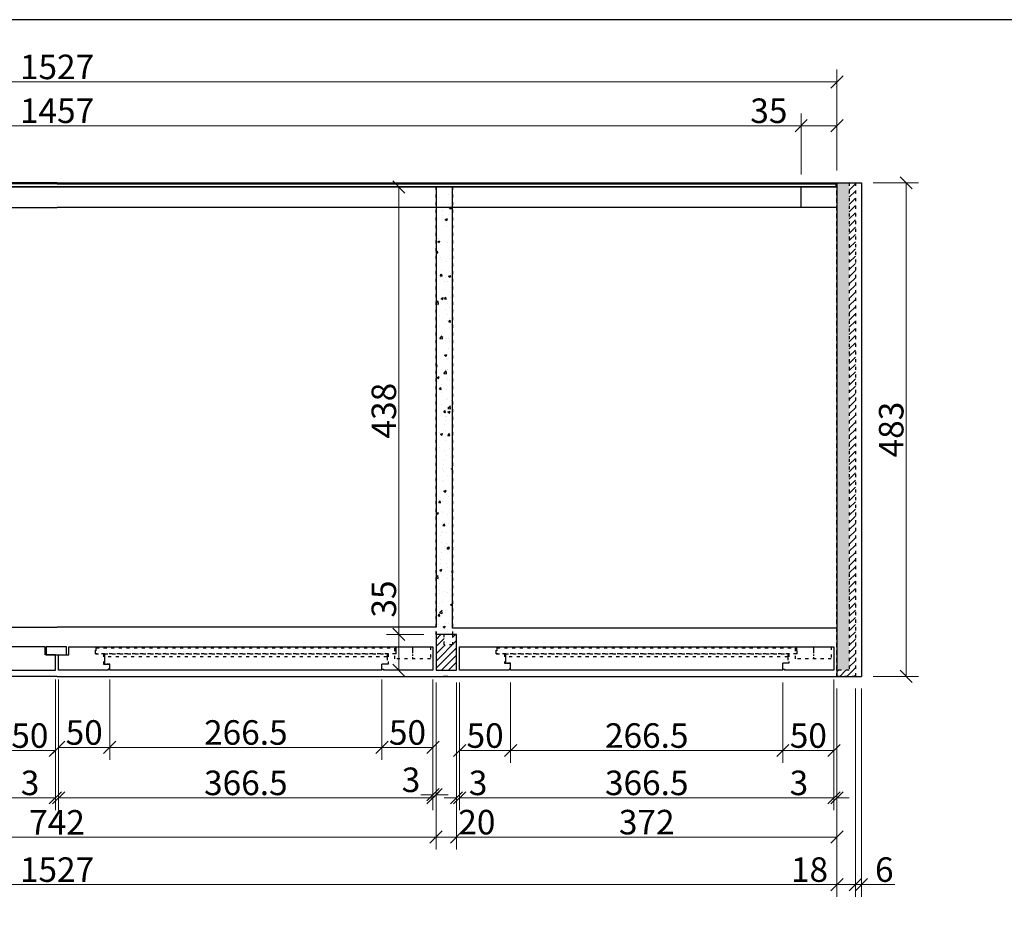
# Model space of a CAD drawing. Units: inches. Extents: x 91629 to 161008, y -434195 to -284458.
# Drawn here: x 96487 to 97451, y -288925 to -288056 of the extents above; entities that cross this region are included whole.
import ezdxf

# ---------------------------------------------------------------- set-up
doc = ezdxf.new("R2010")
doc.units = ezdxf.units.IN
doc.header["$MEASUREMENT"] = 0
doc.linetypes.add('ACAD_ISO03W100', pattern=[30, 12, -18])
doc.linetypes.add('CENTER', pattern=[50.8, 31.75, -6.35, 6.35, -6.35])
doc.styles.get("Standard").update_dxf_attribs({"font": 'arial.ttf'})
doc.dimstyles.new('1-12', dxfattribs={"dimscale": 12, "dimtxt": 2, "dimasz": 1, "dimexe": 1, "dimexo": 1, "dimgap": 0.2, "dimtad": 1, "dimdec": 1, "dimzin": 12, "dimdsep": 46, "dimtxsty": 'Standard', "dimblk": 'OBLIQUE', "dimcen": 0.09, "dimclrd": 8, "dimclre": 8, "dimclrt": 1, "dimadec": 0, "dimazin": 1, "dimtfac": 1, "dimtdec": 1, "dimtofl": 0, "dimtmove": 0, "dimatfit": 3, "dimldrblk": 'CLOSEDBLANK', "dimfxl": 0, "dimtolj": 1, "dimtzin": 0, "dimlwd": 0, "dimlwe": 0, "dimarcsym": 0})

# ---------------------------------------------------------------- blocks, each defined once
blk = doc.blocks.new('_Oblique')
at = {"color": 0, "linetype": 'ByBlock', "lineweight": -2}
blk.add_line((-0.5, -0.5), (0.5, 0.5), dxfattribs=at)
blk = doc.blocks.new('*D692')
at = {"color": 8, "linetype": 'Continuous', "lineweight": 0, "transparency": 16777216}
for p, q in [((97322.86, -288215.3), (97367.15, -288215.3)), ((97355.15, -288215.3), (97355.15, -288698.3)), ((97322.86, -288698.3), (97367.15, -288698.3))]:
    blk.add_line(p, q, dxfattribs=at)
at = {"layer": 'Defpoints', "color": 0, "transparency": 16777216}
for p in [(97310.86, -288215.3), (97310.86, -288698.3), (97355.15, -288698.3)]:
    blk.add_point(p, dxfattribs=at)
at = {"color": 8, "lineweight": 0, "transparency": 16777216, "xscale": 12, "yscale": 12, "zscale": 12}
for p, rotation in [((97355.15, -288215.3), 90), ((97355.15, -288698.3), 270)]:
    blk.add_blockref('_Oblique', p, dxfattribs=dict(at, rotation=rotation))
at = {"color": 1, "transparency": 16777216, "insert": (97340.49, -288456.8), "char_height": 24, "attachment_point": 5, "rotation": 90}
blk.add_mtext('\\A1;483', dxfattribs=at)
blk = doc.blocks.new('_ClosedBlank')
at = {"color": 0, "linetype": 'ByBlock', "lineweight": -2}
for p, q in [((-1, 0.167), (0, 0)), ((-1, 0.167), (-1, -0.167)), ((0, 0), (-1, -0.167))]:
    blk.add_line(p, q, dxfattribs=at)
blk = doc.blocks.new('*D695')
at = {"color": 8, "linetype": 'Continuous', "lineweight": 0, "transparency": 16777216}
for p, q in [((95760.36, -288710.3), (95760.36, -288914.08)), ((97287.36, -288710.3), (97287.36, -288914.08)), ((95760.36, -288902.08), (97287.36, -288902.08))]:
    blk.add_line(p, q, dxfattribs=at)
at = {"layer": 'Defpoints', "color": 0, "transparency": 16777216}
for p in [(95760.36, -288698.3), (97287.36, -288698.3), (97287.36, -288902.08)]:
    blk.add_point(p, dxfattribs=at)
at = {"color": 8, "lineweight": 0, "transparency": 16777216, "xscale": 12, "yscale": 12, "zscale": 12, "rotation": 180}
blk.add_blockref('_Oblique', (95760.36, -288902.08), dxfattribs=at)
at = {"color": 8, "lineweight": 0, "transparency": 16777216, "xscale": 12, "yscale": 12, "zscale": 12}
blk.add_blockref('_Oblique', (97287.36, -288902.08), dxfattribs=at)
at = {"color": 1, "transparency": 16777216, "insert": (96523.86, -288887.43), "char_height": 24, "attachment_point": 5}
blk.add_mtext('\\A1;1527', dxfattribs=at)
blk = doc.blocks.new('*D696')
at = {"color": 8, "linetype": 'Continuous', "lineweight": 0, "transparency": 16777216}
for p, q in [((97287.36, -288710.3), (97287.36, -288914.08)), ((97305.36, -288710.3), (97305.36, -288914.08)), ((97287.36, -288902.08), (97305.36, -288902.08))]:
    blk.add_line(p, q, dxfattribs=at)
at = {"layer": 'Defpoints', "color": 0, "transparency": 16777216}
for p in [(97287.36, -288698.3), (97305.36, -288698.3), (97305.36, -288902.08)]:
    blk.add_point(p, dxfattribs=at)
at = {"color": 8, "lineweight": 0, "transparency": 16777216, "xscale": 12, "yscale": 12, "zscale": 12, "rotation": 180}
blk.add_blockref('_Oblique', (97287.36, -288902.08), dxfattribs=at)
at = {"color": 8, "lineweight": 0, "transparency": 16777216, "xscale": 12, "yscale": 12, "zscale": 12}
blk.add_blockref('_Oblique', (97305.36, -288902.08), dxfattribs=at)
at = {"color": 1, "transparency": 16777216, "insert": (97260.51, -288887.43), "char_height": 24, "attachment_point": 5}
blk.add_mtext('\\A1;18', dxfattribs=at)
blk = doc.blocks.new('*D699')
at = {"color": 8, "linetype": 'Continuous', "lineweight": 0, "transparency": 16777216}
for p, q in [((96152.81, -288704.3), (96152.81, -288867.63)), ((96894.91, -288704.3), (96894.91, -288867.63)), ((96152.81, -288855.63), (96894.91, -288855.63))]:
    blk.add_line(p, q, dxfattribs=at)
at = {"layer": 'Defpoints', "color": 0, "transparency": 16777216}
for p in [(96152.81, -288692.3), (96894.91, -288692.3), (96894.91, -288855.63)]:
    blk.add_point(p, dxfattribs=at)
at = {"color": 8, "lineweight": 0, "transparency": 16777216, "xscale": 12, "yscale": 12, "zscale": 12, "rotation": 180}
blk.add_blockref('_Oblique', (96152.81, -288855.63), dxfattribs=at)
at = {"color": 8, "lineweight": 0, "transparency": 16777216, "xscale": 12, "yscale": 12, "zscale": 12}
blk.add_blockref('_Oblique', (96894.91, -288855.63), dxfattribs=at)
at = {"color": 1, "transparency": 16777216, "insert": (96523.86, -288841.18), "char_height": 24, "attachment_point": 5}
blk.add_mtext('\\A1;742', dxfattribs=at)
blk = doc.blocks.new('*D700')
at = {"color": 8, "linetype": 'Continuous', "lineweight": 0, "transparency": 16777216}
for p, q in [((96914.91, -288704.3), (96914.91, -288867.63)), ((97287.36, -288710.3), (97287.36, -288867.63)), ((96914.91, -288855.63), (97287.36, -288855.63))]:
    blk.add_line(p, q, dxfattribs=at)
at = {"layer": 'Defpoints', "color": 0, "transparency": 16777216}
for p in [(96914.91, -288692.3), (97287.36, -288698.3), (97287.36, -288855.63)]:
    blk.add_point(p, dxfattribs=at)
at = {"color": 8, "lineweight": 0, "transparency": 16777216, "xscale": 12, "yscale": 12, "zscale": 12, "rotation": 180}
blk.add_blockref('_Oblique', (96914.91, -288855.63), dxfattribs=at)
at = {"color": 8, "lineweight": 0, "transparency": 16777216, "xscale": 12, "yscale": 12, "zscale": 12}
blk.add_blockref('_Oblique', (97287.36, -288855.63), dxfattribs=at)
at = {"color": 1, "transparency": 16777216, "insert": (97101.14, -288840.97), "char_height": 24, "attachment_point": 5}
blk.add_mtext('\\A1;372', dxfattribs=at)
blk = doc.blocks.new('*D705')
at = {"color": 8, "linetype": 'Continuous', "lineweight": 0, "transparency": 16777216}
for p, q in [((96155.81, -288704.3), (96155.81, -288829.2)), ((96522.26, -288704.3), (96522.26, -288829.2)), ((96155.81, -288817.2), (96522.26, -288817.2))]:
    blk.add_line(p, q, dxfattribs=at)
at = {"layer": 'Defpoints', "color": 0, "transparency": 16777216}
for p in [(96155.81, -288692.3), (96522.26, -288692.3), (96522.26, -288817.2)]:
    blk.add_point(p, dxfattribs=at)
at = {"color": 8, "lineweight": 0, "transparency": 16777216, "xscale": 12, "yscale": 12, "zscale": 12, "rotation": 180}
blk.add_blockref('_Oblique', (96155.81, -288817.2), dxfattribs=at)
at = {"color": 8, "lineweight": 0, "transparency": 16777216, "xscale": 12, "yscale": 12, "zscale": 12}
blk.add_blockref('_Oblique', (96522.26, -288817.2), dxfattribs=at)
at = {"color": 1, "transparency": 16777216, "insert": (96339.04, -288802.54), "char_height": 24, "attachment_point": 5}
blk.add_mtext('\\A1;366.5', dxfattribs=at)
blk = doc.blocks.new('*D706')
at = {"color": 8, "linetype": 'Continuous', "lineweight": 0, "transparency": 16777216}
for p, q in [((96522.26, -288704.3), (96522.26, -288829.2)), ((96525.46, -288704.3), (96525.46, -288829.2)), ((96522.26, -288817.2), (96510.26, -288817.2)), ((96525.46, -288817.2), (96537.46, -288817.2))]:
    blk.add_line(p, q, dxfattribs=at)
at = {"layer": 'Defpoints', "color": 0, "transparency": 16777216}
for p in [(96522.26, -288692.3), (96525.46, -288692.3), (96525.46, -288817.2)]:
    blk.add_point(p, dxfattribs=at)
at = {"color": 8, "lineweight": 0, "transparency": 16777216, "xscale": 12, "yscale": 12, "zscale": 12}
blk.add_blockref('_Oblique', (96522.26, -288817.2), dxfattribs=at)
at = {"color": 8, "lineweight": 0, "transparency": 16777216, "xscale": 12, "yscale": 12, "zscale": 12, "rotation": 180}
blk.add_blockref('_Oblique', (96525.46, -288817.2), dxfattribs=at)
at = {"color": 1, "transparency": 16777216, "insert": (96497.45, -288802.54), "char_height": 24, "attachment_point": 5}
blk.add_mtext('\\A1;3', dxfattribs=at)
blk = doc.blocks.new('*D707')
at = {"color": 8, "linetype": 'Continuous', "lineweight": 0, "transparency": 16777216}
for p, q in [((96525.46, -288704.3), (96525.46, -288829.2)), ((96891.91, -288704.3), (96891.91, -288829.2)), ((96525.46, -288817.2), (96891.91, -288817.2))]:
    blk.add_line(p, q, dxfattribs=at)
at = {"layer": 'Defpoints', "color": 0, "transparency": 16777216}
for p in [(96525.46, -288692.3), (96891.91, -288692.3), (96891.91, -288817.2)]:
    blk.add_point(p, dxfattribs=at)
at = {"color": 8, "lineweight": 0, "transparency": 16777216, "xscale": 12, "yscale": 12, "zscale": 12, "rotation": 180}
blk.add_blockref('_Oblique', (96525.46, -288817.2), dxfattribs=at)
at = {"color": 8, "lineweight": 0, "transparency": 16777216, "xscale": 12, "yscale": 12, "zscale": 12}
blk.add_blockref('_Oblique', (96891.91, -288817.2), dxfattribs=at)
at = {"color": 1, "transparency": 16777216, "insert": (96708.69, -288802.54), "char_height": 24, "attachment_point": 5}
blk.add_mtext('\\A1;366.5', dxfattribs=at)
blk = doc.blocks.new('*D708')
at = {"color": 8, "linetype": 'Continuous', "lineweight": 0, "transparency": 16777216}
for p, q in [((96891.91, -288704.3), (96891.91, -288826.2)), ((96894.91, -288704.3), (96894.91, -288826.2)), ((96891.91, -288814.2), (96879.91, -288814.2)), ((96894.91, -288814.2), (96906.91, -288814.2))]:
    blk.add_line(p, q, dxfattribs=at)
at = {"layer": 'Defpoints', "color": 0, "transparency": 16777216}
for p in [(96891.91, -288692.3), (96894.91, -288692.3), (96894.91, -288814.2)]:
    blk.add_point(p, dxfattribs=at)
at = {"color": 8, "lineweight": 0, "transparency": 16777216, "xscale": 12, "yscale": 12, "zscale": 12}
blk.add_blockref('_Oblique', (96891.91, -288814.2), dxfattribs=at)
at = {"color": 8, "lineweight": 0, "transparency": 16777216, "xscale": 12, "yscale": 12, "zscale": 12, "rotation": 180}
blk.add_blockref('_Oblique', (96894.91, -288814.2), dxfattribs=at)
at = {"color": 1, "transparency": 16777216, "insert": (96870.38, -288799.54), "char_height": 24, "attachment_point": 5}
blk.add_mtext('\\A1;3', dxfattribs=at)
blk = doc.blocks.new('*D714')
at = {"color": 8, "linetype": 'Continuous', "lineweight": 0, "transparency": 16777216}
for p, q in [((96522.26, -288701.3), (96522.26, -288782.89)), ((96472.26, -288704.3), (96472.26, -288782.89)), ((96472.26, -288770.89), (96522.26, -288770.89))]:
    blk.add_line(p, q, dxfattribs=at)
at = {"layer": 'Defpoints', "color": 0, "transparency": 16777216}
for p in [(96522.26, -288689.3), (96472.26, -288692.3), (96522.26, -288770.89)]:
    blk.add_point(p, dxfattribs=at)
at = {"color": 8, "lineweight": 0, "transparency": 16777216, "xscale": 12, "yscale": 12, "zscale": 12, "rotation": 180}
blk.add_blockref('_Oblique', (96472.26, -288770.89), dxfattribs=at)
at = {"color": 8, "lineweight": 0, "transparency": 16777216, "xscale": 12, "yscale": 12, "zscale": 12}
blk.add_blockref('_Oblique', (96522.26, -288770.89), dxfattribs=at)
at = {"color": 1, "transparency": 16777216, "insert": (96497.26, -288756.23), "char_height": 24, "attachment_point": 5}
blk.add_mtext('\\A1;50', dxfattribs=at)
blk = doc.blocks.new('*D715')
at = {"color": 8, "linetype": 'Continuous', "lineweight": 0, "transparency": 16777216}
for p, q in [((97252.36, -288207.3), (97252.36, -288147.41)), ((97287.36, -288203.3), (97287.36, -288147.41)), ((97252.36, -288159.41), (97201.02, -288159.41)), ((97287.36, -288159.41), (97252.36, -288159.41))]:
    blk.add_line(p, q, dxfattribs=at)
at = {"layer": 'Defpoints', "color": 0, "transparency": 16777216}
for p in [(97252.36, -288159.41), (97252.36, -288219.3), (97287.36, -288215.3)]:
    blk.add_point(p, dxfattribs=at)
at = {"color": 8, "lineweight": 0, "transparency": 16777216, "xscale": 12, "yscale": 12, "zscale": 12, "rotation": 180}
blk.add_blockref('_Oblique', (97252.36, -288159.41), dxfattribs=at)
at = {"color": 8, "lineweight": 0, "transparency": 16777216, "xscale": 12, "yscale": 12, "zscale": 12}
blk.add_blockref('_Oblique', (97287.36, -288159.41), dxfattribs=at)
at = {"color": 1, "transparency": 16777216, "insert": (97220.69, -288144.75), "char_height": 24, "attachment_point": 5}
blk.add_mtext('\\A1;35', dxfattribs=at)
blk = doc.blocks.new('*D716')
at = {"color": 8, "linetype": 'Continuous', "lineweight": 0, "transparency": 16777216}
for p, q in [((95795.36, -288207.3), (95795.36, -288147.41)), ((97252.36, -288207.3), (97252.36, -288147.41)), ((97252.36, -288159.41), (95795.36, -288159.41))]:
    blk.add_line(p, q, dxfattribs=at)
at = {"layer": 'Defpoints', "color": 0, "transparency": 16777216}
for p in [(95795.36, -288159.41), (95795.36, -288219.3), (97252.36, -288219.3)]:
    blk.add_point(p, dxfattribs=at)
at = {"color": 8, "lineweight": 0, "transparency": 16777216, "xscale": 12, "yscale": 12, "zscale": 12, "rotation": 180}
blk.add_blockref('_Oblique', (95795.36, -288159.41), dxfattribs=at)
at = {"color": 8, "lineweight": 0, "transparency": 16777216, "xscale": 12, "yscale": 12, "zscale": 12}
blk.add_blockref('_Oblique', (97252.36, -288159.41), dxfattribs=at)
at = {"color": 1, "transparency": 16777216, "insert": (96523.86, -288144.76), "char_height": 24, "attachment_point": 5}
blk.add_mtext('\\A1;1457', dxfattribs=at)
blk = doc.blocks.new('*D718')
at = {"color": 8, "linetype": 'Continuous', "lineweight": 0, "transparency": 16777216}
for p, q in [((95760.36, -288203.3), (95760.36, -288104.51)), ((97287.36, -288203.3), (97287.36, -288104.51)), ((95760.36, -288116.51), (97287.36, -288116.51))]:
    blk.add_line(p, q, dxfattribs=at)
at = {"layer": 'Defpoints', "color": 0, "transparency": 16777216}
for p in [(97287.36, -288116.51), (95760.36, -288215.3), (97287.36, -288215.3)]:
    blk.add_point(p, dxfattribs=at)
at = {"color": 8, "lineweight": 0, "transparency": 16777216, "xscale": 12, "yscale": 12, "zscale": 12, "rotation": 180}
blk.add_blockref('_Oblique', (95760.36, -288116.51), dxfattribs=at)
at = {"color": 8, "lineweight": 0, "transparency": 16777216, "xscale": 12, "yscale": 12, "zscale": 12}
blk.add_blockref('_Oblique', (97287.36, -288116.51), dxfattribs=at)
at = {"color": 1, "transparency": 16777216, "insert": (96523.86, -288101.85), "char_height": 24, "attachment_point": 5}
blk.add_mtext('\\A1;1527', dxfattribs=at)
blk = doc.blocks.new('*D686')
at = {"color": 8, "linetype": 'Continuous', "lineweight": 0, "transparency": 16777216}
for p, q in [((96841.91, -288701.3), (96841.91, -288779.89)), ((96891.91, -288701.3), (96891.91, -288779.89)), ((96891.91, -288767.89), (96841.91, -288767.89))]:
    blk.add_line(p, q, dxfattribs=at)
at = {"layer": 'Defpoints', "color": 0, "transparency": 16777216}
for p in [(96841.91, -288689.3), (96891.91, -288689.3), (96841.91, -288767.89)]:
    blk.add_point(p, dxfattribs=at)
at = {"color": 8, "lineweight": 0, "transparency": 16777216, "xscale": 12, "yscale": 12, "zscale": 12, "rotation": 180}
blk.add_blockref('_Oblique', (96841.91, -288767.89), dxfattribs=at)
at = {"color": 8, "lineweight": 0, "transparency": 16777216, "xscale": 12, "yscale": 12, "zscale": 12}
blk.add_blockref('_Oblique', (96891.91, -288767.89), dxfattribs=at)
at = {"color": 1, "transparency": 16777216, "insert": (96866.91, -288753.23), "char_height": 24, "attachment_point": 5}
blk.add_mtext('\\A1;50', dxfattribs=at)
blk = doc.blocks.new('*D687')
at = {"color": 8, "linetype": 'Continuous', "lineweight": 0, "transparency": 16777216}
for p, q in [((96575.46, -288701.3), (96575.46, -288779.89)), ((96841.91, -288701.3), (96841.91, -288779.89)), ((96841.91, -288767.89), (96575.46, -288767.89))]:
    blk.add_line(p, q, dxfattribs=at)
at = {"layer": 'Defpoints', "color": 0, "transparency": 16777216}
for p in [(96575.46, -288689.3), (96841.91, -288689.3), (96575.46, -288767.89)]:
    blk.add_point(p, dxfattribs=at)
at = {"color": 8, "lineweight": 0, "transparency": 16777216, "xscale": 12, "yscale": 12, "zscale": 12, "rotation": 180}
blk.add_blockref('_Oblique', (96575.46, -288767.89), dxfattribs=at)
at = {"color": 8, "lineweight": 0, "transparency": 16777216, "xscale": 12, "yscale": 12, "zscale": 12}
blk.add_blockref('_Oblique', (96841.91, -288767.89), dxfattribs=at)
at = {"color": 1, "transparency": 16777216, "insert": (96708.69, -288753.23), "char_height": 24, "attachment_point": 5}
blk.add_mtext('\\A1;266.5', dxfattribs=at)
blk = doc.blocks.new('*D688')
at = {"color": 8, "linetype": 'Continuous', "lineweight": 0, "transparency": 16777216}
for p, q in [((96525.46, -288701.3), (96525.46, -288779.89)), ((96575.46, -288701.3), (96575.46, -288779.89)), ((96575.46, -288767.89), (96525.46, -288767.89))]:
    blk.add_line(p, q, dxfattribs=at)
at = {"layer": 'Defpoints', "color": 0, "transparency": 16777216}
for p in [(96525.46, -288689.3), (96575.46, -288689.3), (96525.46, -288767.89)]:
    blk.add_point(p, dxfattribs=at)
at = {"color": 8, "lineweight": 0, "transparency": 16777216, "xscale": 12, "yscale": 12, "zscale": 12, "rotation": 180}
blk.add_blockref('_Oblique', (96525.46, -288767.89), dxfattribs=at)
at = {"color": 8, "lineweight": 0, "transparency": 16777216, "xscale": 12, "yscale": 12, "zscale": 12}
blk.add_blockref('_Oblique', (96575.46, -288767.89), dxfattribs=at)
at = {"color": 1, "transparency": 16777216, "insert": (96550.46, -288753.23), "char_height": 24, "attachment_point": 5}
blk.add_mtext('\\A1;50', dxfattribs=at)
blk = doc.blocks.new('*D725')
at = {"color": 8, "linetype": 'Continuous', "lineweight": 0, "transparency": 16777216}
for p, q in [((96886.36, -288219.3), (96846.46, -288219.3)), ((96858.46, -288219.3), (96858.46, -288657.3)), ((96882.91, -288657.3), (96846.46, -288657.3))]:
    blk.add_line(p, q, dxfattribs=at)
at = {"layer": 'Defpoints', "color": 0, "transparency": 16777216}
for p in [(96898.36, -288219.3), (96858.46, -288657.3), (96894.91, -288657.3)]:
    blk.add_point(p, dxfattribs=at)
at = {"color": 8, "lineweight": 0, "transparency": 16777216, "xscale": 12, "yscale": 12, "zscale": 12}
for p, rotation in [((96858.46, -288219.3), 90), ((96858.46, -288657.3), 270)]:
    blk.add_blockref('_Oblique', p, dxfattribs=dict(at, rotation=rotation))
at = {"color": 1, "transparency": 16777216, "insert": (96843.8, -288438.3), "char_height": 24, "attachment_point": 5, "rotation": 90}
blk.add_mtext('\\A1;438', dxfattribs=at)
blk = doc.blocks.new('*D689')
at = {"color": 8, "linetype": 'Continuous', "lineweight": 0, "transparency": 16777216}
for p, q in [((96858.46, -288657.3), (96858.46, -288602.95)), ((96882.91, -288657.3), (96846.46, -288657.3)), ((96858.46, -288692.3), (96858.46, -288657.3)), ((96882.91, -288692.3), (96846.46, -288692.3))]:
    blk.add_line(p, q, dxfattribs=at)
at = {"layer": 'Defpoints', "color": 0, "transparency": 16777216}
for p in [(96894.91, -288657.3), (96858.46, -288692.3), (96894.91, -288692.3)]:
    blk.add_point(p, dxfattribs=at)
at = {"color": 8, "lineweight": 0, "transparency": 16777216, "xscale": 12, "yscale": 12, "zscale": 12}
for p, rotation in [((96858.46, -288657.3), 90), ((96858.46, -288692.3), 270)]:
    blk.add_blockref('_Oblique', p, dxfattribs=dict(at, rotation=rotation))
at = {"color": 1, "transparency": 16777216, "insert": (96843.8, -288622.63), "char_height": 24, "attachment_point": 5, "rotation": 90}
blk.add_mtext('\\A1;35', dxfattribs=at)
blk = doc.blocks.new('*D794')
at = {"color": 8, "linetype": 'Continuous', "lineweight": 0, "transparency": 16777216}
for p, q in [((97305.36, -288710.3), (97305.36, -288914.08)), ((97311.36, -288710.3), (97311.36, -288914.08)), ((97305.36, -288902.08), (97311.36, -288902.08)), ((97311.36, -288902.08), (97344.01, -288902.08))]:
    blk.add_line(p, q, dxfattribs=at)
at = {"layer": 'Defpoints', "color": 0, "transparency": 16777216}
for p in [(97305.36, -288698.3), (97311.36, -288698.3), (97311.36, -288902.08)]:
    blk.add_point(p, dxfattribs=at)
at = {"color": 8, "lineweight": 0, "transparency": 16777216, "xscale": 12, "yscale": 12, "zscale": 12, "rotation": 180}
blk.add_blockref('_Oblique', (97305.36, -288902.08), dxfattribs=at)
at = {"color": 8, "lineweight": 0, "transparency": 16777216, "xscale": 12, "yscale": 12, "zscale": 12}
blk.add_blockref('_Oblique', (97311.36, -288902.08), dxfattribs=at)
at = {"color": 1, "transparency": 16777216, "insert": (97333.69, -288887.43), "char_height": 24, "attachment_point": 5}
blk.add_mtext('\\A1;6', dxfattribs=at)
blk = doc.blocks.new('*D796')
at = {"color": 8, "linetype": 'Continuous', "lineweight": 0, "transparency": 16777216}
for p, q in [((96914.91, -288704.3), (96914.91, -288867.63)), ((97287.36, -288710.3), (97287.36, -288867.63)), ((97287.36, -288855.63), (96914.91, -288855.63))]:
    blk.add_line(p, q, dxfattribs=at)
at = {"layer": 'Defpoints', "color": 0, "transparency": 16777216}
for p in [(96914.91, -288692.3), (97287.36, -288698.3), (96914.91, -288855.63)]:
    blk.add_point(p, dxfattribs=at)
at = {"color": 8, "lineweight": 0, "transparency": 16777216, "xscale": 12, "yscale": 12, "zscale": 12, "rotation": 180}
blk.add_blockref('_Oblique', (96914.91, -288855.63), dxfattribs=at)
at = {"color": 8, "lineweight": 0, "transparency": 16777216, "xscale": 12, "yscale": 12, "zscale": 12}
blk.add_blockref('_Oblique', (97287.36, -288855.63), dxfattribs=at)
at = {"color": 1, "transparency": 16777216, "insert": (97101.14, -288840.97), "char_height": 24, "attachment_point": 5}
blk.add_mtext('\\A1;372', dxfattribs=at)
blk = doc.blocks.new('*D797')
at = {"color": 8, "linetype": 'Continuous', "lineweight": 0, "transparency": 16777216}
for p, q in [((96894.91, -288704.3), (96894.91, -288867.63)), ((96914.91, -288704.3), (96914.91, -288867.63)), ((96914.91, -288855.63), (96894.91, -288855.63))]:
    blk.add_line(p, q, dxfattribs=at)
at = {"layer": 'Defpoints', "color": 0, "transparency": 16777216}
for p in [(96894.91, -288692.3), (96914.91, -288692.3), (96894.91, -288855.63)]:
    blk.add_point(p, dxfattribs=at)
at = {"color": 8, "lineweight": 0, "transparency": 16777216, "xscale": 12, "yscale": 12, "zscale": 12, "rotation": 180}
blk.add_blockref('_Oblique', (96894.91, -288855.63), dxfattribs=at)
at = {"color": 8, "lineweight": 0, "transparency": 16777216, "xscale": 12, "yscale": 12, "zscale": 12}
blk.add_blockref('_Oblique', (96914.91, -288855.63), dxfattribs=at)
at = {"color": 1, "transparency": 16777216, "insert": (96934.84, -288840.98), "char_height": 24, "attachment_point": 5}
blk.add_mtext('\\A1;20', dxfattribs=at)
blk = doc.blocks.new('*D798')
at = {"color": 8, "linetype": 'Continuous', "lineweight": 0, "transparency": 16777216}
for p, q in [((97284.36, -288704.3), (97284.36, -288829.2)), ((97287.36, -288710.3), (97287.36, -288829.2)), ((97284.36, -288817.2), (97239.85, -288817.2)), ((97287.36, -288817.2), (97299.36, -288817.2))]:
    blk.add_line(p, q, dxfattribs=at)
at = {"layer": 'Defpoints', "color": 0, "transparency": 16777216}
for p in [(97284.36, -288692.3), (97287.36, -288698.3), (97284.36, -288817.2)]:
    blk.add_point(p, dxfattribs=at)
at = {"color": 8, "lineweight": 0, "transparency": 16777216, "xscale": 12, "yscale": 12, "zscale": 12}
blk.add_blockref('_Oblique', (97284.36, -288817.2), dxfattribs=at)
at = {"color": 8, "lineweight": 0, "transparency": 16777216, "xscale": 12, "yscale": 12, "zscale": 12, "rotation": 180}
blk.add_blockref('_Oblique', (97287.36, -288817.2), dxfattribs=at)
at = {"color": 1, "transparency": 16777216, "insert": (97250.1, -288802.54), "char_height": 24, "attachment_point": 5}
blk.add_mtext('\\A1;3', dxfattribs=at)
blk = doc.blocks.new('*D799')
at = {"color": 8, "linetype": 'Continuous', "lineweight": 0, "transparency": 16777216}
for p, q in [((96917.91, -288704.3), (96917.91, -288829.2)), ((97284.36, -288704.3), (97284.36, -288829.2)), ((97284.36, -288817.2), (96917.91, -288817.2))]:
    blk.add_line(p, q, dxfattribs=at)
at = {"layer": 'Defpoints', "color": 0, "transparency": 16777216}
for p in [(96917.91, -288692.3), (97284.36, -288692.3), (96917.91, -288817.2)]:
    blk.add_point(p, dxfattribs=at)
at = {"color": 8, "lineweight": 0, "transparency": 16777216, "xscale": 12, "yscale": 12, "zscale": 12, "rotation": 180}
blk.add_blockref('_Oblique', (96917.91, -288817.2), dxfattribs=at)
at = {"color": 8, "lineweight": 0, "transparency": 16777216, "xscale": 12, "yscale": 12, "zscale": 12}
blk.add_blockref('_Oblique', (97284.36, -288817.2), dxfattribs=at)
at = {"color": 1, "transparency": 16777216, "insert": (97101.14, -288802.54), "char_height": 24, "attachment_point": 5}
blk.add_mtext('\\A1;366.5', dxfattribs=at)
blk = doc.blocks.new('*D800')
at = {"color": 8, "linetype": 'Continuous', "lineweight": 0, "transparency": 16777216}
for p, q in [((96914.91, -288704.3), (96914.91, -288829.2)), ((96917.91, -288704.3), (96917.91, -288829.2)), ((96914.91, -288817.2), (96902.91, -288817.2)), ((96917.91, -288817.2), (96929.91, -288817.2))]:
    blk.add_line(p, q, dxfattribs=at)
at = {"layer": 'Defpoints', "color": 0, "transparency": 16777216}
for p in [(96914.91, -288692.3), (96917.91, -288692.3), (96914.91, -288817.2)]:
    blk.add_point(p, dxfattribs=at)
at = {"color": 8, "lineweight": 0, "transparency": 16777216, "xscale": 12, "yscale": 12, "zscale": 12}
blk.add_blockref('_Oblique', (96914.91, -288817.2), dxfattribs=at)
at = {"color": 8, "lineweight": 0, "transparency": 16777216, "xscale": 12, "yscale": 12, "zscale": 12, "rotation": 180}
blk.add_blockref('_Oblique', (96917.91, -288817.2), dxfattribs=at)
at = {"color": 1, "transparency": 16777216, "insert": (96936.07, -288802.54), "char_height": 24, "attachment_point": 5}
blk.add_mtext('\\A1;3', dxfattribs=at)
blk = doc.blocks.new('*D801')
at = {"color": 8, "linetype": 'Continuous', "lineweight": 0, "transparency": 16777216}
for p, q in [((97284.36, -288701.3), (97284.36, -288782.89)), ((97234.36, -288704.3), (97234.36, -288782.89)), ((97284.36, -288770.89), (97234.36, -288770.89))]:
    blk.add_line(p, q, dxfattribs=at)
at = {"layer": 'Defpoints', "color": 0, "transparency": 16777216}
for p in [(97284.36, -288689.3), (97234.36, -288692.3), (97234.36, -288770.89)]:
    blk.add_point(p, dxfattribs=at)
at = {"color": 8, "lineweight": 0, "transparency": 16777216, "xscale": 12, "yscale": 12, "zscale": 12, "rotation": 180}
blk.add_blockref('_Oblique', (97234.36, -288770.89), dxfattribs=at)
at = {"color": 8, "lineweight": 0, "transparency": 16777216, "xscale": 12, "yscale": 12, "zscale": 12}
blk.add_blockref('_Oblique', (97284.36, -288770.89), dxfattribs=at)
at = {"color": 1, "transparency": 16777216, "insert": (97259.36, -288756.23), "char_height": 24, "attachment_point": 5}
blk.add_mtext('\\A1;50', dxfattribs=at)
blk = doc.blocks.new('*D802')
at = {"color": 8, "linetype": 'Continuous', "lineweight": 0, "transparency": 16777216}
for p, q in [((96967.91, -288704.3), (96967.91, -288782.89)), ((97234.36, -288704.3), (97234.36, -288782.89)), ((97234.36, -288770.89), (96967.91, -288770.89))]:
    blk.add_line(p, q, dxfattribs=at)
at = {"layer": 'Defpoints', "color": 0, "transparency": 16777216}
for p in [(96967.91, -288692.3), (97234.36, -288692.3), (96967.91, -288770.89)]:
    blk.add_point(p, dxfattribs=at)
at = {"color": 8, "lineweight": 0, "transparency": 16777216, "xscale": 12, "yscale": 12, "zscale": 12, "rotation": 180}
blk.add_blockref('_Oblique', (96967.91, -288770.89), dxfattribs=at)
at = {"color": 8, "lineweight": 0, "transparency": 16777216, "xscale": 12, "yscale": 12, "zscale": 12}
blk.add_blockref('_Oblique', (97234.36, -288770.89), dxfattribs=at)
at = {"color": 1, "transparency": 16777216, "insert": (97101.14, -288756.23), "char_height": 24, "attachment_point": 5}
blk.add_mtext('\\A1;266.5', dxfattribs=at)
blk = doc.blocks.new('*D803')
at = {"color": 8, "linetype": 'Continuous', "lineweight": 0, "transparency": 16777216}
for p, q in [((96917.91, -288704.3), (96917.91, -288782.89)), ((96967.91, -288704.3), (96967.91, -288782.89)), ((96967.91, -288770.89), (96917.91, -288770.89))]:
    blk.add_line(p, q, dxfattribs=at)
at = {"layer": 'Defpoints', "color": 0, "transparency": 16777216}
for p in [(96917.91, -288692.3), (96967.91, -288692.3), (96917.91, -288770.89)]:
    blk.add_point(p, dxfattribs=at)
at = {"color": 8, "lineweight": 0, "transparency": 16777216, "xscale": 12, "yscale": 12, "zscale": 12, "rotation": 180}
blk.add_blockref('_Oblique', (96917.91, -288770.89), dxfattribs=at)
at = {"color": 8, "lineweight": 0, "transparency": 16777216, "xscale": 12, "yscale": 12, "zscale": 12}
blk.add_blockref('_Oblique', (96967.91, -288770.89), dxfattribs=at)
at = {"color": 1, "transparency": 16777216, "insert": (96942.91, -288756.23), "char_height": 24, "attachment_point": 5}
blk.add_mtext('\\A1;50', dxfattribs=at)

msp = doc.modelspace()

# ---------------------------------------------------------------- hatches: boundary and pattern name
h = msp.add_hatch()
h.set_pattern_fill('AR-CONC', color=2, scale=3)
h.set_pattern_definition([(50, (0, 0), (21.5178055, -1.882564), [2.25, -24.75]), (355, (0, 0), (-4.16254, 22.565764), [1.8, -19.8]), (100.4514445, (1.793, -0.157), (17.3552654, 20.6831997), [1.9122058, -21.0342634]), (46.1842, (0, 6), (32.01724, -4.9655784), [3.375, -37.125]), (96.635635, (2.668, 5.586), (28.0398584, 29.223558), [2.8683103, -31.5514128]), (351.184164, (0, 6), (28.0398584, 29.223558), [2.7, -29.7]), (21, (3, 4.5), (17.9072116, -12.0785667), [2.25, -24.75]), (326, (3, 4.5), (7.29946, 21.7545014), [1.8, -19.8]), (71.451445, (4.492, 3.493), (25.2066713, 9.6759346), [1.9122057, -21.0342634]), (37.5, (0, 0), (0.36479566, 9.98681561), [0, -19.56, 0, -20.1, 0, -19.875]), (7.5, (0, 0), (7.89208612, 11.83235136), [0, -11.46, 0, -19.11, 0, -7.575]), (327.5, (-6.69, 0), (16.01467309, -0.67664615), [0, -7.5, 0, -23.4, 0, -31.05]), (317.5, (-9.69, 0), (17.4955851, 3.0031495), [0, -9.75, 0, -15.54, 0, -22.05])])
h.paths.add_polyline_path([(96910.91, -288657.3), (96902.91, -288657.3), (96902.91, -288667.3), (96910.91, -288667.3)])
h.paths.add_polyline_path([(96910.91, -288219.3), (96894.91, -288219.3), (96894.91, -288657.3), (96910.91, -288657.3)])
h = msp.add_hatch()
h.set_pattern_fill('AR-SAND', color=2, scale=3)
h.set_pattern_definition([(37.5, (0, 0), (-0.188980074, 5.78047131), [0, -4.56, 0, -5.1, 0, -4.875]), (7.5, (0, 0), (5.30933012, 8.4664382), [0, -2.46, 0, -4.11, 0, -1.575]), (327.5, (-3.69, 0), (9.342425585, 0.01697716), [0, -1.5, 0, -5.4, 0, -7.05]), (317.5, (-3.69, 0), (9.01837981, 2.6330267), [0, -0.75, 0, -3.54, 0, -4.05])])
h.paths.add_polyline_path([(97299.36, -288215.3), (97287.36, -288215.3), (97287.36, -288692.3), (97299.36, -288692.3)])
h = msp.add_hatch()
h.set_pattern_fill('ANSI31', color=2, scale=40)
h.paths.add_polyline_path([(97305.36, -288215.3), (97299.36, -288215.3), (97299.36, -288692.3), (97287.36, -288692.3), (97287.36, -288698.3), (97305.36, -288698.3)])
h = msp.add_hatch()
h.set_pattern_fill('ANSI31', color=2, scale=40)
h.paths.add_polyline_path([(96894.91, -288657.3), (96902.91, -288657.3), (96902.91, -288667.3), (96910.91, -288667.3), (96910.91, -288657.3), (96914.91, -288657.3), (96914.91, -288692.3), (96894.91, -288692.3)])

# ---------------------------------------------------------------- linework, layer by layer
at = {"color": 11}
for p, q in [((96523.86, -288215.3), (95736.36, -288215.3)), ((96523.86, -288215.3), (97311.36, -288215.3)), ((97311.36, -288215.3), (97311.36, -288698.3)), ((96523.86, -288698.3), (95736.36, -288698.3)), ((96523.86, -288698.3), (97311.36, -288698.3))]:
    msp.add_line(p, q, dxfattribs=at)
at = {"color": 6, "linetype": 'ACAD_ISO03W100', "ltscale": 0.25}
for p, q in [((96894.91, -288219.3), (96894.91, -288657.3)), ((96910.91, -288219.3), (96910.91, -288657.3))]:
    msp.add_line(p, q, dxfattribs=at)
for p, q in [((96895.36, -288219.3), (96910.91, -288219.3)), ((96898.36, -288219.3), (96913.91, -288219.3))]:
    msp.add_line(p, q)
at = {"color": 6, "extrusion": (1, 0, 0)}
msp.add_line((97287.36, -288215.3), (97287.36, -288698.3), dxfattribs=at)
at = {"color": 2, "linetype": 'ACAD_ISO03W100', "ltscale": 0.25, "extrusion": (1, 0, 0)}
for p, q in [((97299.36, -288215.3), (97299.36, -288692.3)), ((97305.36, -288215.3), (97305.36, -288698.3))]:
    msp.add_line(p, q, dxfattribs=at)
at = {"color": 30}
for p, q in [((96512.26, -288669.3), (96155.81, -288669.3)), ((96512.26, -288677.3), (96512.26, -288669.3)), ((96535.46, -288669.3), (96891.91, -288669.3)), ((96535.46, -288677.3), (96535.46, -288669.3)), ((96891.91, -288669.3), (96891.91, -288692.3)), ((96891.91, -288669.3), (96891.91, -288692.3)), ((96917.91, -288692.3), (96917.91, -288669.3)), ((96917.91, -288669.3), (97284.36, -288669.3)), ((97284.36, -288669.3), (97284.36, -288692.3)), ((96522.26, -288677.3), (96512.26, -288677.3)), ((96522.26, -288692.3), (96522.26, -288677.3)), ((96525.46, -288677.3), (96535.46, -288677.3)), ((96525.46, -288692.3), (96525.46, -288677.3)), ((96570.46, -288679.3), (96570.46, -288686.3)), ((96962.91, -288679.3), (96962.91, -288685.3)), ((96569.46, -288686.3), (96575.46, -288686.3)), ((96575.46, -288692.3), (96575.46, -288686.3)), ((96841.91, -288692.3), (96841.91, -288686.3)), ((96847.91, -288686.3), (96841.91, -288686.3)), ((96961.91, -288685.3), (96967.91, -288685.3)), ((96967.91, -288692.3), (96967.91, -288685.3)), ((97234.36, -288692.3), (97234.36, -288685.3)), ((97240.36, -288685.3), (97234.36, -288685.3)), ((96473.76, -288692.3), (96522.26, -288692.3)), ((96573.96, -288692.3), (96525.46, -288692.3)), ((96841.91, -288692.3), (96575.46, -288692.3)), ((96841.91, -288692.3), (96575.46, -288692.3)), ((96891.91, -288692.3), (96843.41, -288692.3)), ((96966.41, -288692.3), (96917.91, -288692.3)), ((97234.36, -288692.3), (96967.91, -288692.3)), ((97234.36, -288692.3), (96967.91, -288692.3)), ((97284.36, -288692.3), (97235.86, -288692.3))]:
    msp.add_line(p, q, dxfattribs=at)
at = {"color": 30, "linetype": 'ACAD_ISO03W100', "ltscale": 0.25}
for p, q in [((96561.46, -288675.8), (96561.46, -288669.3)), ((96561.46, -288676.3), (96561.46, -288669.3)), ((96855.91, -288676.3), (96855.91, -288669.3)), ((96953.91, -288675.8), (96953.91, -288669.3)), ((96953.91, -288676.3), (96953.91, -288669.3)), ((97248.36, -288676.3), (97248.36, -288669.3)), ((96561.46, -288676.3), (96569.46, -288676.3)), ((96569.46, -288676.3), (96569.46, -288686.3)), ((96846.91, -288679.3), (96846.91, -288686.3)), ((96855.91, -288676.3), (96847.91, -288676.3)), ((96847.91, -288676.3), (96847.91, -288686.3)), ((96953.91, -288676.3), (96961.91, -288676.3)), ((96961.91, -288676.3), (96961.91, -288685.3)), ((97239.36, -288679.3), (97239.36, -288685.3)), ((97248.36, -288676.3), (97240.36, -288676.3)), ((97240.36, -288676.3), (97240.36, -288685.3)), ((96569.46, -288686.3), (96575.46, -288686.3)), ((96569.46, -288686.3), (96575.46, -288686.3)), ((96575.46, -288686.3), (96570.46, -288686.3)), ((96575.46, -288691.3), (96573.96, -288691.3)), ((96573.96, -288691.3), (96573.96, -288692.3)), ((96575.46, -288691.3), (96573.96, -288691.3)), ((96573.96, -288691.3), (96573.96, -288692.3)), ((96575.46, -288691.3), (96575.46, -288686.3)), ((96575.46, -288691.3), (96575.46, -288686.3)), ((96841.91, -288691.3), (96841.91, -288686.3)), ((96847.91, -288686.3), (96841.91, -288686.3)), ((96846.91, -288686.3), (96841.91, -288686.3)), ((96841.91, -288691.3), (96843.41, -288691.3)), ((96843.41, -288691.3), (96843.41, -288692.3)), ((96961.91, -288685.3), (96967.91, -288685.3)), ((96961.91, -288685.3), (96967.91, -288685.3)), ((96967.91, -288685.3), (96962.91, -288685.3)), ((96967.91, -288691.3), (96966.41, -288691.3)), ((96966.41, -288691.3), (96966.41, -288692.3)), ((96967.91, -288691.3), (96966.41, -288691.3)), ((96966.41, -288691.3), (96966.41, -288692.3)), ((96967.91, -288691.3), (96967.91, -288685.3)), ((96967.91, -288691.3), (96967.91, -288685.3)), ((97234.36, -288691.3), (97234.36, -288685.3)), ((97240.36, -288685.3), (97234.36, -288685.3)), ((97239.36, -288685.3), (97234.36, -288685.3)), ((97234.36, -288691.3), (97235.86, -288691.3)), ((97235.86, -288691.3), (97235.86, -288692.3))]:
    msp.add_line(p, q, dxfattribs=at)
at = {"color": 2, "linetype": 'ACAD_ISO03W100', "ltscale": 0.25}
for p, q in [((96561.96, -288670.3), (96855.41, -288670.3)), ((96561.96, -288670.3), (96561.96, -288676.3)), ((96855.41, -288670.3), (96855.41, -288676.3)), ((96954.41, -288670.3), (97247.86, -288670.3)), ((96954.41, -288670.3), (96954.41, -288676.3)), ((97247.86, -288670.3), (97247.86, -288676.3)), ((96855.41, -288676.3), (96561.96, -288676.3)), ((97247.86, -288676.3), (96954.41, -288676.3)), ((97299.36, -288692.3), (97287.36, -288692.3))]:
    msp.add_line(p, q, dxfattribs=at)
at = {"color": 30, "linetype": 'CENTER', "ltscale": 0.2}
for p, q in [((96871.91, -288669.3), (96871.91, -288681.3)), ((97264.36, -288669.3), (97264.36, -288681.3))]:
    msp.add_line(p, q, dxfattribs=at)
at = {"linetype": 'ACAD_ISO03W100', "ltscale": 0.25}
for p, q in [((96570.46, -288676.3), (96846.91, -288676.3)), ((96570.46, -288676.3), (96570.46, -288679.3)), ((96846.91, -288679.3), (96570.46, -288679.3)), ((96846.91, -288676.3), (96846.91, -288679.3)), ((96962.91, -288676.3), (97239.36, -288676.3)), ((96962.91, -288676.3), (96962.91, -288679.3)), ((97239.36, -288679.3), (96962.91, -288679.3)), ((97239.36, -288676.3), (97239.36, -288679.3))]:
    msp.add_line(p, q, dxfattribs=at)
at = {"color": 6}
msp.add_line((96906.36, -288698.3), (96902.36, -288698.3), dxfattribs=at)
at = {"lineweight": 30}
msp.add_lwpolyline([(99041.88, -288055.66), (95430.27, -288055.66), (95430.27, -290421.45), (99041.88, -290421.45)], close=True, dxfattribs=at)
at = {"color": 31}
for points in [[(96523.86, -288219.3), (95760.36, -288219.3), (95760.36, -288239.3), (96523.86, -288239.3)], [(96523.86, -288219.3), (97287.36, -288219.3), (97287.36, -288239.3), (96523.86, -288239.3)]]:
    msp.add_lwpolyline(points, dxfattribs=at)
at = {"color": 6}
for points in [[(96523.86, -288216.3), (95761.36, -288216.3), (95761.36, -288219.3), (96523.86, -288219.3)], [(96523.86, -288216.3), (97286.36, -288216.3), (97286.36, -288219.3), (96523.86, -288219.3)], [(97287.36, -288215.3), (97287.36, -288219.3), (97287.36, -288219.3)]]:
    msp.add_lwpolyline(points, dxfattribs=at)
at = {"color": 2}
for points in [[(96523.86, -288219.3), (96152.81, -288219.3), (96152.81, -288650.3), (96523.86, -288650.3)], [(96523.86, -288219.3), (96894.91, -288219.3), (96894.91, -288650.3), (96523.86, -288650.3)]]:
    msp.add_lwpolyline(points, dxfattribs=at)
at = {"color": 6, "linetype": 'ACAD_ISO03W100', "ltscale": 0.25}
msp.add_lwpolyline([(96894.91, -288219.3), (96910.91, -288219.3), (96910.91, -288657.3), (96894.91, -288657.3)], close=True, dxfattribs=at)
at = {"color": 2}
msp.add_lwpolyline([(97287.36, -288651.3), (96910.91, -288651.3), (96910.91, -288219.3), (97287.36, -288219.3)], close=True, dxfattribs=at)
at = {"color": 3, "ltscale": 0.25}
msp.add_lwpolyline([(96910.91, -288219.3), (97287.36, -288219.3), (97287.36, -288239.3), (96910.91, -288239.3)], dxfattribs=at)
at = {"color": 31}
msp.add_lwpolyline([(97287.36, -288239.3), (97252.36, -288239.3), (97252.36, -288219.3), (97287.36, -288219.3)], close=True, dxfattribs=at)
at = {"color": 2, "linetype": 'ACAD_ISO03W100', "ltscale": 0.25}
for points in [[(97299.36, -288692.3), (97287.36, -288692.3), (97287.36, -288215.3), (97299.36, -288215.3)], [(97305.36, -288698.3), (97287.36, -288698.3), (97287.36, -288215.3), (97305.36, -288215.3)]]:
    msp.add_lwpolyline(points, close=True, dxfattribs=at)
for points in [[(96894.91, -288692.3), (96914.91, -288692.3), (96914.91, -288657.3), (96894.91, -288657.3)], [(96513.26, -288677.3), (96533.26, -288677.3), (96533.26, -288669.3), (96513.26, -288669.3)]]:
    msp.add_lwpolyline(points, close=True)
at = {"color": 6, "linetype": 'ACAD_ISO03W100', "ltscale": 0.25}
msp.add_lwpolyline([(96910.91, -288657.3), (96910.91, -288667.3), (96902.91, -288667.3), (96902.91, -288657.3), (96894.91, -288657.3)], dxfattribs=at)
at = {"color": 30, "linetype": 'ACAD_ISO03W100', "ltscale": 0.25}
for points in [[(96889.41, -288681.3), (96854.41, -288681.3), (96854.41, -288669.3), (96889.41, -288669.3)], [(97281.86, -288681.3), (97246.86, -288681.3), (97246.86, -288669.3), (97281.86, -288669.3)]]:
    msp.add_lwpolyline(points, close=True, dxfattribs=at)

# ---------------------------------------------------------------- dimensions: what is measured, and where the dimension line sits
for base, p1, p2, picture, middle in [((97287.36, -288116.51), (95760.36, -288215.3), (97287.36, -288215.3), '*D718', (96523.86, -288101.85)), ((97252.36, -288159.41), (97287.36, -288215.3), (97252.36, -288219.3), '*D715', (97220.69, -288144.75)), ((97311.36, -288902.08), (97305.36, -288698.3), (97311.36, -288698.3), '*D794', (97333.69, -288887.43))]:
    dim = msp.add_linear_dim(base=base, p1=p1, p2=p2, dimstyle='1-12')
    dim.commit()
    dim.dimension.update_dxf_attribs({"geometry": picture, "text_midpoint": middle})
for base, p1, p2, override, picture, middle in [((95795.36, -288159.41), (97252.36, -288219.3), (95795.36, -288219.3), {"dimtmove": 1}, '*D716', (96523.86, -288144.76)), ((96522.26, -288770.89), (96472.26, -288692.3), (96522.26, -288689.3), {"dimtmove": 1}, '*D714', (96497.26, -288756.23)), ((97287.36, -288902.08), (95760.36, -288698.3), (97287.36, -288698.3), {"dimtmove": 1}, '*D695', (96523.86, -288887.43)), ((96894.91, -288855.63), (96152.81, -288692.3), (96894.91, -288692.3), {"dimdec": 0, "dimtmove": 1}, '*D699', (96523.86, -288841.18)), ((96522.2617, -288817.2036), (96155.8113, -288692.2973), (96522.2617, -288692.2973), {"dimtmove": 1}, '*D705', (96339.0365, -288802.5417)), ((96891.91245827, -288817.20360075), (96525.46245827, -288692.29730734), (96891.91245827, -288692.29730734), {"dimtmove": 1}, '*D707', (96708.68745827, -288802.54166351)), ((97287.36, -288855.63), (96914.91, -288692.3), (97287.36, -288698.3), {"dimdec": 0, "dimtmove": 1}, '*D700', (97101.14, -288840.97))]:
    dim = msp.add_linear_dim(base=base, p1=p1, p2=p2, dimstyle='1-12', override=override)
    dim.commit()
    dim.dimension.update_dxf_attribs({"geometry": picture, "text_midpoint": middle})
for base, p1, p2, angle, picture, middle in [((97355.15, -288698.3), (97310.86, -288215.3), (97310.86, -288698.3), 90, '*D692', (97340.49, -288456.8)), ((96858.46, -288657.3), (96898.36, -288219.3), (96894.91, -288657.3), 90, '*D725', (96843.8, -288438.3)), ((96841.91, -288767.89), (96891.91, -288689.3), (96841.91, -288689.3), 180, '*D686', (96866.91, -288753.23)), ((97234.36, -288770.89), (97284.36, -288689.3), (97234.36, -288692.3), 180, '*D801', (97259.36, -288756.23)), ((97284.36, -288817.2), (97287.36, -288698.3), (97284.36, -288692.3), 180, '*D798', (97250.1, -288802.54))]:
    dim = msp.add_linear_dim(base=base, p1=p1, p2=p2, angle=angle, dimstyle='1-12')
    dim.commit()
    dim.dimension.update_dxf_attribs({"geometry": picture, "text_midpoint": middle})
dim = msp.add_linear_dim(base=(96858.46, -288692.3), p1=(96894.91, -288657.3), p2=(96894.91, -288692.3), angle=90, dimstyle='1-12')
dim.commit()
dim.dimension.update_dxf_attribs({"geometry": '*D689', "text_midpoint": (96858.46, -288622.63), "dimtype": 160})
for base, p1, p2, override, picture, middle in [((96525.46, -288767.89), (96575.46, -288689.3), (96525.46, -288689.3), {"dimtmove": 1}, '*D688', (96550.46, -288753.23)), ((96575.46245827, -288767.88769666), (96841.91245827, -288689.29730734), (96575.46245827, -288689.29730734), {"dimtmove": 1}, '*D687', (96708.68745827, -288753.23394496)), ((96914.91, -288855.63), (97287.36, -288698.3), (96914.91, -288692.3), {"dimdec": 0, "dimtmove": 1}, '*D796', (97101.14, -288840.97)), ((96917.91207653, -288817.20360075), (97284.36207653, -288692.29730734), (96917.91207653, -288692.29730734), {"dimtmove": 1}, '*D799', (97101.13707653, -288802.54166351)), ((96917.91, -288770.89), (96967.91, -288692.3), (96917.91, -288692.3), {"dimtmove": 1}, '*D803', (96942.91, -288756.23)), ((96967.91207653, -288770.88769666), (97234.36207653, -288692.29730734), (96967.91207653, -288692.29730734), {"dimtmove": 1}, '*D802', (97101.13707653, -288756.23394496))]:
    dim = msp.add_linear_dim(base=base, p1=p1, p2=p2, angle=180, dimstyle='1-12', override=override)
    dim.commit()
    dim.dimension.update_dxf_attribs({"geometry": picture, "text_midpoint": middle})
for base, p1, p2, override, picture, middle in [((96525.46, -288817.2), (96522.26, -288692.3), (96525.46, -288692.3), {"dimdec": 0, "dimtmove": 1}, '*D706', (96497.45, -288817.2)), ((96894.91, -288814.2), (96891.91, -288692.3), (96894.91, -288692.3), {"dimtmove": 1}, '*D708', (96870.38, -288814.2)), ((97305.36, -288902.08), (97287.36, -288698.3), (97305.36, -288698.3), {"dimtmove": 1}, '*D696', (97260.51, -288902.08))]:
    dim = msp.add_linear_dim(base=base, p1=p1, p2=p2, dimstyle='1-12', override=override)
    dim.commit()
    dim.dimension.update_dxf_attribs({"geometry": picture, "text_midpoint": middle, "dimtype": 160})
for base, p1, p2, picture, middle in [((96894.91, -288855.63), (96914.91, -288692.3), (96894.91, -288692.3), '*D797', (96934.84, -288855.63)), ((96914.91, -288817.2), (96917.91, -288692.3), (96914.91, -288692.3), '*D800', (96936.07, -288817.2))]:
    dim = msp.add_linear_dim(base=base, p1=p1, p2=p2, angle=180, dimstyle='1-12', override={"dimtmove": 1})
    dim.commit()
    dim.dimension.update_dxf_attribs({"geometry": picture, "text_midpoint": middle, "dimtype": 160})

doc.saveas('drawing.dxf')
